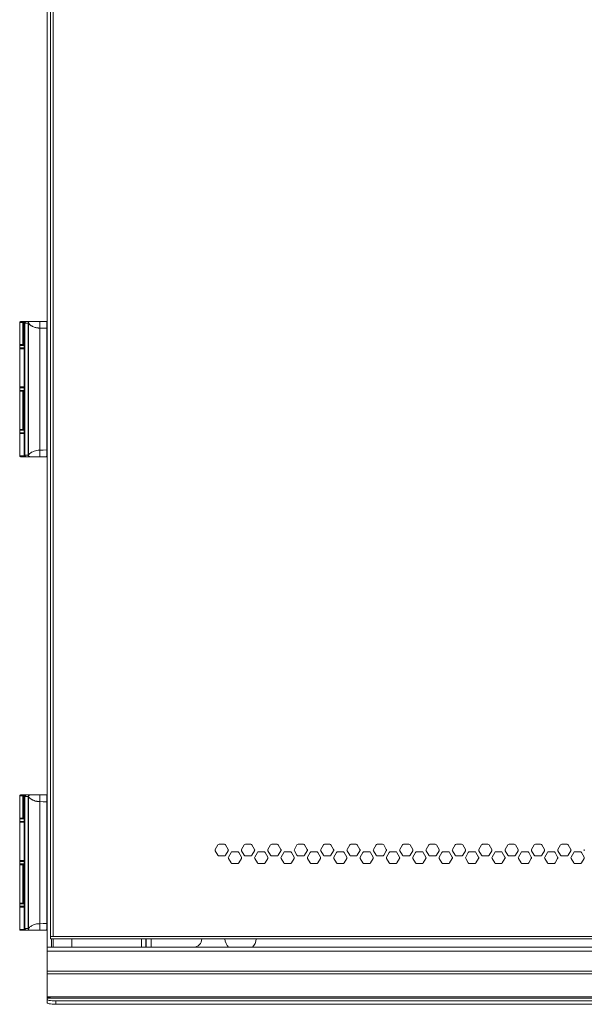
# Model space of a CAD drawing. Units: inches. Extents: x 7.7 to 76.5, y 3.4 to 84.3.
# Drawn here: x 7.7 to 20.8, y 3.4 to 26.4 of the extents above; entities that cross this region are included whole.
import ezdxf

# ---------------------------------------------------------------- set-up
doc = ezdxf.new("R2010")
doc.units = ezdxf.units.IN
doc.header["$MEASUREMENT"] = 0
doc.layers.add('Layer 1', color=7, linetype='Continuous')

msp = doc.modelspace()

# ---------------------------------------------------------------- linework, layer by layer
at = {"layer": 'Layer 1', "color": 7, "lineweight": 18}
for points in [[(8.31, 4.768), (8.31, 50.527)], [(8.389, 50.374), (8.389, 5.02)], [(8.444, 50.374), (8.444, 5.02)], [(7.668, 19.318), (7.673, 19.318), (7.687, 19.318), (7.709, 19.318), (7.74, 19.318)], [(7.668, 19.318), (7.668, 18.799)], [(7.698, 19.338), (7.704, 19.338), (7.708, 19.338), (7.711, 19.338), (7.713, 19.338), (7.714, 19.338), (7.715, 19.338), (7.716, 19.338), (7.717, 19.338), (7.718, 19.338), (7.735, 19.338), (7.755, 19.338)], [(7.755, 19.338), (7.744, 19.332), (7.74, 19.318)], [(7.74, 18.799), (7.74, 19.318)], [(7.74, 19.318), (7.752, 19.318), (7.758, 19.318)], [(7.755, 19.338), (7.764, 19.338), (7.77, 19.338), (7.775, 19.338), (7.777, 19.338)], [(7.777, 19.338), (7.763, 19.332), (7.758, 19.318)], [(7.758, 19.318), (7.781, 19.318)], [(7.758, 19.318), (7.758, 18.799)], [(7.777, 19.338), (7.801, 19.338)], [(7.801, 19.338), (7.791, 19.335), (7.784, 19.328), (7.781, 19.318)], [(7.781, 19.318), (7.781, 16.208)], [(7.805, 19.329), (7.801, 19.327), (7.798, 19.323), (7.796, 19.32), (7.794, 19.316), (7.792, 19.312), (7.791, 19.307), (7.79, 19.303), (7.79, 19.299)], [(7.79, 19.299), (7.869, 19.299)], [(7.79, 16.228), (7.79, 19.299)], [(7.801, 19.338), (7.829, 19.338)], [(7.805, 19.329), (7.829, 19.338)], [(7.904, 19.338), (7.829, 19.338)], [(7.904, 19.338), (7.901, 19.338), (7.897, 19.337), (7.894, 19.336), (7.891, 19.335), (7.889, 19.335), (7.888, 19.334), (7.886, 19.333), (7.885, 19.332), (7.883, 19.331), (7.882, 19.33), (7.88, 19.329), (7.879, 19.328), (7.877, 19.325), (7.875, 19.322), (7.874, 19.321), (7.874, 19.321), (7.873, 19.32), (7.873, 19.319), (7.872, 19.318), (7.871, 19.316), (7.87, 19.313), (7.869, 19.309), (7.869, 19.309), (7.869, 19.308), (7.869, 19.307), (7.869, 19.306), (7.869, 19.304), (7.869, 19.302)], [(7.869, 19.302), (7.869, 16.224)], [(7.871, 19.302), (7.871, 19.302), (7.87, 19.302), (7.87, 19.302), (7.87, 19.302), (7.87, 19.302), (7.87, 19.302), (7.87, 19.302), (7.87, 19.302), (7.87, 19.302), (7.87, 19.302), (7.87, 19.302), (7.87, 19.302), (7.869, 19.302), (7.869, 19.302)], [(7.871, 19.302), (7.874, 19.316), (7.881, 19.327), (7.893, 19.335), (7.907, 19.338)], [(7.871, 19.302), (7.871, 16.224)], [(8.136, 19.184), (8.13, 19.184), (8.124, 19.185), (8.118, 19.185), (8.113, 19.186), (8.107, 19.186), (8.102, 19.187), (8.097, 19.187), (8.092, 19.188), (8.087, 19.188), (8.082, 19.189), (8.075, 19.189), (8.068, 19.19), (8.062, 19.191), (8.056, 19.192), (8.043, 19.195), (8.031, 19.198), (8.008, 19.205), (7.986, 19.214), (7.977, 19.218), (7.969, 19.222), (7.958, 19.228), (7.948, 19.233), (7.938, 19.239), (7.929, 19.245), (7.923, 19.249), (7.917, 19.253), (7.912, 19.257), (7.907, 19.261), (7.9, 19.268), (7.894, 19.274), (7.889, 19.28), (7.885, 19.285), (7.882, 19.289), (7.879, 19.293), (7.877, 19.295), (7.876, 19.296), (7.875, 19.298), (7.874, 19.299), (7.873, 19.3), (7.872, 19.301), (7.871, 19.301), (7.871, 19.302)], [(7.914, 19.338), (7.907, 19.338)], [(7.907, 19.338), (7.909, 19.338), (7.912, 19.338), (7.914, 19.338), (7.917, 19.338), (7.918, 19.338), (7.919, 19.338), (7.92, 19.338), (7.921, 19.338), (7.922, 19.338), (7.922, 19.338), (7.928, 19.338), (7.935, 19.338), (7.939, 19.338), (7.943, 19.338), (7.945, 19.338), (7.948, 19.338), (7.949, 19.338), (7.95, 19.338), (7.95, 19.338), (7.951, 19.338), (7.951, 19.338), (7.952, 19.338), (7.952, 19.338), (7.952, 19.338), (7.96, 19.338), (7.968, 19.338), (7.973, 19.338), (7.978, 19.338), (7.98, 19.338), (7.982, 19.338), (7.984, 19.338), (7.985, 19.338), (7.986, 19.338), (7.987, 19.338), (7.996, 19.338), (8.005, 19.338), (8.01, 19.338), (8.014, 19.338), (8.018, 19.338), (8.023, 19.338), (8.031, 19.338), (8.04, 19.338), (8.044, 19.338), (8.048, 19.338), (8.051, 19.338), (8.053, 19.338), (8.054, 19.338), (8.055, 19.338), (8.056, 19.338), (8.056, 19.338), (8.057, 19.338), (8.057, 19.338), (8.061, 19.338), (8.065, 19.338), (8.067, 19.338), (8.069, 19.338), (8.071, 19.338), (8.072, 19.338), (8.072, 19.338), (8.073, 19.338), (8.073, 19.338), (8.073, 19.338), (8.074, 19.338), (8.074, 19.338), (8.077, 19.338), (8.08, 19.338), (8.082, 19.338), (8.084, 19.338), (8.085, 19.338), (8.087, 19.338), (8.087, 19.338), (8.088, 19.338), (8.088, 19.338), (8.089, 19.338), (8.093, 19.338), (8.097, 19.338), (8.099, 19.338), (8.1, 19.338), (8.101, 19.338), (8.102, 19.338), (8.102, 19.338), (8.103, 19.338), (8.103, 19.338), (8.103, 19.338), (8.103, 19.338), (8.103, 19.338), (8.105, 19.338), (8.108, 19.338), (8.11, 19.338), (8.112, 19.338), (8.113, 19.338), (8.114, 19.338), (8.115, 19.338), (8.115, 19.338), (8.115, 19.338), (8.116, 19.338), (8.116, 19.338), (8.116, 19.338), (8.13, 19.338), (8.141, 19.338)], [(8.136, 19.184), (8.136, 19.214), (8.136, 19.243), (8.137, 19.27), (8.137, 19.293), (8.138, 19.312), (8.139, 19.326), (8.14, 19.335), (8.141, 19.338)], [(8.141, 19.338), (8.186, 19.338), (8.238, 19.338), (8.298, 19.338)], [(8.31, 19.334), (8.298, 19.338)], [(8.298, 19.338), (8.298, 19.334), (8.298, 19.322), (8.298, 19.303), (8.298, 19.278), (8.298, 19.248), (8.298, 19.215), (8.298, 19.18)], [(8.136, 19.184), (8.217, 19.181), (8.298, 19.18)], [(8.136, 16.342), (8.136, 19.184)], [(8.298, 19.18), (8.298, 16.346)], [(7.668, 18.799), (7.673, 18.799), (7.687, 18.799), (7.709, 18.799), (7.74, 18.799)], [(7.749, 18.781), (7.742, 18.788), (7.74, 18.799)], [(7.758, 18.799), (7.752, 18.799), (7.74, 18.799)], [(7.758, 18.799), (7.761, 18.788), (7.769, 18.781)], [(7.758, 18.799), (7.769, 18.799)], [(7.769, 18.799), (7.769, 17.712)], [(7.769, 18.799), (7.769, 17.712)], [(7.769, 18.781), (7.734, 18.781), (7.706, 18.781), (7.685, 18.781), (7.673, 18.781), (7.668, 18.781)], [(7.668, 18.781), (7.668, 18.722)], [(7.668, 18.722), (7.673, 18.722), (7.685, 18.722), (7.706, 18.722), (7.734, 18.722), (7.769, 18.722)], [(7.769, 18.704), (7.734, 18.704), (7.706, 18.704), (7.685, 18.704), (7.673, 18.704), (7.668, 18.704)], [(7.668, 18.704), (7.668, 17.814)], [(7.668, 17.814), (7.673, 17.814), (7.685, 17.814), (7.706, 17.814), (7.734, 17.814), (7.769, 17.814)], [(7.769, 17.793), (7.734, 17.793), (7.706, 17.793), (7.685, 17.793), (7.673, 17.793), (7.668, 17.793)], [(7.668, 17.793), (7.668, 17.734)], [(7.668, 17.734), (7.673, 17.734), (7.685, 17.734), (7.706, 17.734), (7.735, 17.734), (7.77, 17.734)], [(7.74, 17.712), (7.709, 17.712), (7.687, 17.712), (7.673, 17.712), (7.668, 17.712)], [(7.668, 17.712), (7.668, 16.822)], [(7.768, 17.795), (7.764, 17.795), (7.763, 17.795), (7.761, 17.795), (7.736, 17.795), (7.716, 17.795), (7.708, 17.795), (7.701, 17.795), (7.699, 17.795), (7.696, 17.795), (7.695, 17.795), (7.694, 17.795), (7.693, 17.795), (7.693, 17.795), (7.692, 17.795), (7.692, 17.795), (7.688, 17.795)], [(7.708, 17.732), (7.709, 17.732), (7.71, 17.732), (7.711, 17.732), (7.712, 17.732), (7.713, 17.732), (7.731, 17.732), (7.755, 17.732)], [(7.74, 17.712), (7.744, 17.726), (7.755, 17.732)], [(7.74, 16.822), (7.74, 17.712)], [(7.74, 17.712), (7.752, 17.712), (7.758, 17.712)], [(7.769, 17.73), (7.761, 17.722), (7.758, 17.712)], [(7.769, 17.712), (7.758, 17.712)], [(7.758, 17.712), (7.758, 16.822)], [(7.668, 16.822), (7.673, 16.822), (7.687, 16.822), (7.709, 16.822), (7.74, 16.822)], [(7.769, 16.804), (7.734, 16.804), (7.706, 16.804), (7.685, 16.804), (7.673, 16.804), (7.668, 16.804)], [(7.668, 16.804), (7.668, 16.745)], [(7.769, 16.745), (7.734, 16.745), (7.706, 16.745), (7.685, 16.745), (7.673, 16.745), (7.668, 16.745)], [(7.749, 16.804), (7.742, 16.812), (7.74, 16.822)], [(7.758, 16.822), (7.752, 16.822), (7.74, 16.822)], [(7.758, 16.822), (7.761, 16.812), (7.769, 16.804)], [(7.758, 16.822), (7.769, 16.822)], [(7.769, 16.822), (7.769, 16.208)], [(7.769, 16.822), (7.769, 16.208)], [(7.769, 16.728), (7.734, 16.728), (7.706, 16.728), (7.685, 16.728), (7.673, 16.728), (7.668, 16.728)], [(7.668, 16.728), (7.668, 16.208)], [(8.136, 16.342), (8.098, 16.339), (8.061, 16.335), (8.034, 16.329), (8.009, 16.321), (7.975, 16.307), (7.946, 16.292), (7.924, 16.278), (7.907, 16.264), (7.896, 16.254), (7.887, 16.243), (7.876, 16.231), (7.871, 16.224)], [(8.298, 16.346), (8.217, 16.345), (8.136, 16.342)], [(8.136, 16.342), (8.136, 16.312), (8.136, 16.283), (8.137, 16.257), (8.137, 16.233), (8.138, 16.214), (8.139, 16.2), (8.14, 16.191), (8.141, 16.188)], [(8.298, 16.188), (8.298, 16.188), (8.298, 16.189), (8.298, 16.189), (8.298, 16.189), (8.298, 16.19), (8.298, 16.191), (8.298, 16.191), (8.298, 16.192), (8.298, 16.193), (8.298, 16.194), (8.298, 16.196), (8.298, 16.197), (8.298, 16.198), (8.298, 16.2), (8.298, 16.201), (8.298, 16.203), (8.298, 16.204), (8.298, 16.206), (8.298, 16.207), (8.298, 16.209), (8.298, 16.211), (8.298, 16.213), (8.298, 16.214), (8.298, 16.216), (8.298, 16.218), (8.298, 16.22), (8.298, 16.222), (8.298, 16.223), (8.298, 16.225), (8.298, 16.227), (8.298, 16.229), (8.298, 16.231), (8.298, 16.233), (8.298, 16.234), (8.298, 16.241), (8.298, 16.248), (8.298, 16.255), (8.298, 16.263), (8.298, 16.271), (8.298, 16.279), (8.298, 16.287), (8.298, 16.295), (8.298, 16.304), (8.298, 16.312), (8.298, 16.32), (8.298, 16.329), (8.298, 16.337), (8.298, 16.346)], [(7.769, 16.208), (7.734, 16.208), (7.706, 16.208), (7.685, 16.208), (7.673, 16.208), (7.668, 16.208)], [(7.782, 16.188), (7.778, 16.188), (7.774, 16.188), (7.771, 16.188), (7.77, 16.188), (7.768, 16.188), (7.767, 16.188), (7.765, 16.188), (7.754, 16.188), (7.744, 16.188), (7.739, 16.188), (7.735, 16.188), (7.732, 16.188), (7.73, 16.188), (7.729, 16.188), (7.728, 16.188), (7.727, 16.188), (7.726, 16.188), (7.718, 16.188), (7.711, 16.188), (7.707, 16.188), (7.704, 16.188), (7.703, 16.188), (7.702, 16.188), (7.701, 16.188), (7.7, 16.188), (7.7, 16.188), (7.699, 16.188), (7.695, 16.188), (7.691, 16.188), (7.69, 16.188), (7.689, 16.188), (7.689, 16.188), (7.688, 16.188), (7.688, 16.188)], [(7.769, 16.208), (7.769, 16.208), (7.769, 16.208)], [(7.788, 16.188), (7.775, 16.194), (7.769, 16.208)], [(7.769, 16.208), (7.769, 16.208), (7.769, 16.208)], [(7.769, 16.208), (7.775, 16.194), (7.788, 16.188)], [(7.781, 16.208), (7.769, 16.208)], [(7.781, 16.208), (7.784, 16.198), (7.791, 16.191), (7.801, 16.188)], [(7.788, 16.188), (7.801, 16.188)], [(7.79, 16.228), (7.79, 16.223), (7.791, 16.219), (7.792, 16.215), (7.794, 16.21), (7.796, 16.207), (7.798, 16.203), (7.801, 16.2), (7.805, 16.197)], [(7.869, 16.228), (7.79, 16.228)], [(7.801, 16.188), (7.829, 16.188)], [(7.805, 16.197), (7.829, 16.188)], [(7.829, 16.188), (7.904, 16.188)], [(7.869, 16.224), (7.869, 16.22), (7.869, 16.217), (7.87, 16.213), (7.871, 16.21), (7.872, 16.209), (7.873, 16.207), (7.874, 16.206), (7.875, 16.204), (7.876, 16.203), (7.877, 16.201), (7.878, 16.2), (7.879, 16.199), (7.882, 16.196), (7.884, 16.194), (7.885, 16.194), (7.886, 16.193), (7.887, 16.193), (7.887, 16.192), (7.889, 16.192), (7.891, 16.191), (7.894, 16.19), (7.897, 16.189), (7.898, 16.189), (7.899, 16.189), (7.9, 16.189), (7.901, 16.188), (7.902, 16.188), (7.904, 16.188)], [(7.869, 16.224), (7.869, 16.224), (7.869, 16.224), (7.869, 16.224), (7.87, 16.224), (7.87, 16.224), (7.87, 16.224), (7.87, 16.224), (7.87, 16.224), (7.87, 16.224), (7.87, 16.224), (7.87, 16.224), (7.87, 16.224), (7.87, 16.224), (7.871, 16.224)], [(7.871, 16.224), (7.874, 16.211), (7.881, 16.199), (7.893, 16.191), (7.907, 16.188)], [(7.904, 16.188), (7.905, 16.188), (7.907, 16.188)], [(7.905, 16.188), (7.914, 16.188)], [(7.907, 16.188), (7.913, 16.188), (7.924, 16.188), (7.938, 16.188), (7.955, 16.188), (7.973, 16.188), (7.997, 16.188), (8.021, 16.188), (8.048, 16.188), (8.075, 16.188), (8.091, 16.188), (8.106, 16.188), (8.124, 16.188), (8.141, 16.188)], [(8.141, 16.188), (8.22, 16.188), (8.298, 16.188)], [(8.31, 16.192), (8.309, 16.192), (8.307, 16.191), (8.306, 16.19), (8.304, 16.189), (8.302, 16.189), (8.3, 16.188), (8.298, 16.188)], [(7.668, 8.295), (7.673, 8.295), (7.687, 8.295), (7.709, 8.295), (7.74, 8.295)], [(7.668, 8.295), (7.668, 7.775)], [(7.698, 8.314), (7.704, 8.314), (7.708, 8.314), (7.711, 8.314), (7.713, 8.314), (7.714, 8.314), (7.715, 8.314), (7.716, 8.314), (7.717, 8.314), (7.718, 8.314), (7.735, 8.314), (7.755, 8.314)], [(7.755, 8.314), (7.744, 8.309), (7.74, 8.295)], [(7.74, 7.775), (7.74, 8.295)], [(7.74, 8.295), (7.752, 8.295), (7.758, 8.295)], [(7.755, 8.314), (7.764, 8.314), (7.77, 8.314), (7.775, 8.314), (7.777, 8.314)], [(7.777, 8.314), (7.763, 8.309), (7.758, 8.295)], [(7.758, 8.295), (7.781, 8.295)], [(7.758, 8.295), (7.758, 7.775)], [(7.777, 8.314), (7.801, 8.314)], [(7.801, 8.314), (7.791, 8.312), (7.784, 8.304), (7.781, 8.295)], [(7.781, 8.295), (7.781, 5.184)], [(7.805, 8.306), (7.801, 8.303), (7.798, 8.3), (7.796, 8.296), (7.794, 8.292), (7.792, 8.288), (7.791, 8.284), (7.79, 8.279), (7.79, 8.275)], [(7.79, 8.275), (7.869, 8.275)], [(7.79, 5.204), (7.79, 8.275)], [(7.801, 8.314), (7.829, 8.314)], [(7.805, 8.306), (7.829, 8.314)], [(7.904, 8.314), (7.829, 8.314)], [(7.904, 8.314), (7.901, 8.314), (7.897, 8.314), (7.894, 8.313), (7.891, 8.312), (7.889, 8.311), (7.888, 8.31), (7.886, 8.309), (7.885, 8.308), (7.883, 8.307), (7.882, 8.306), (7.88, 8.305), (7.879, 8.304), (7.877, 8.301), (7.875, 8.299), (7.874, 8.298), (7.874, 8.297), (7.873, 8.296), (7.873, 8.296), (7.872, 8.294), (7.871, 8.292), (7.87, 8.289), (7.869, 8.286), (7.869, 8.285), (7.869, 8.284), (7.869, 8.283), (7.869, 8.282), (7.869, 8.281), (7.869, 8.279)], [(7.869, 8.279), (7.869, 5.2)], [(7.871, 8.278), (7.871, 8.278), (7.87, 8.279), (7.87, 8.279), (7.87, 8.279), (7.87, 8.279), (7.87, 8.279), (7.87, 8.279), (7.87, 8.279), (7.87, 8.279), (7.87, 8.279), (7.87, 8.279), (7.87, 8.279), (7.869, 8.279), (7.869, 8.279)], [(7.871, 8.278), (7.874, 8.292), (7.881, 8.304), (7.893, 8.312), (7.907, 8.314)], [(7.871, 8.278), (7.871, 5.201)], [(8.136, 8.16), (8.13, 8.161), (8.124, 8.161), (8.118, 8.162), (8.113, 8.162), (8.107, 8.162), (8.102, 8.163), (8.097, 8.163), (8.092, 8.164), (8.087, 8.164), (8.082, 8.165), (8.075, 8.166), (8.068, 8.167), (8.062, 8.168), (8.056, 8.169), (8.043, 8.171), (8.031, 8.174), (8.008, 8.182), (7.986, 8.191), (7.977, 8.195), (7.969, 8.199), (7.958, 8.204), (7.948, 8.21), (7.938, 8.215), (7.929, 8.221), (7.923, 8.225), (7.917, 8.229), (7.912, 8.234), (7.907, 8.238), (7.9, 8.244), (7.894, 8.251), (7.889, 8.256), (7.885, 8.261), (7.882, 8.265), (7.879, 8.269), (7.877, 8.271), (7.876, 8.273), (7.875, 8.274), (7.874, 8.275), (7.873, 8.276), (7.872, 8.277), (7.871, 8.278), (7.871, 8.278)], [(7.907, 8.314), (7.909, 8.314), (7.912, 8.314), (7.914, 8.314), (7.917, 8.314), (7.918, 8.314), (7.919, 8.314), (7.92, 8.314), (7.921, 8.314), (7.922, 8.314), (7.922, 8.314), (7.928, 8.314), (7.935, 8.314), (7.939, 8.314), (7.943, 8.314), (7.945, 8.314), (7.948, 8.314), (7.949, 8.314), (7.95, 8.314), (7.95, 8.314), (7.951, 8.314), (7.951, 8.314), (7.952, 8.314), (7.952, 8.314), (7.952, 8.314), (7.96, 8.314), (7.968, 8.314), (7.973, 8.314), (7.978, 8.314), (7.98, 8.314), (7.982, 8.314), (7.984, 8.314), (7.985, 8.314), (7.986, 8.314), (7.987, 8.314), (7.996, 8.314), (8.005, 8.314), (8.01, 8.314), (8.014, 8.314), (8.018, 8.314), (8.023, 8.314), (8.031, 8.314), (8.04, 8.314), (8.044, 8.314), (8.048, 8.314), (8.051, 8.314), (8.053, 8.314), (8.054, 8.314), (8.055, 8.314), (8.056, 8.314), (8.056, 8.314), (8.057, 8.314), (8.057, 8.314), (8.061, 8.314), (8.065, 8.314), (8.067, 8.314), (8.069, 8.314), (8.071, 8.314), (8.072, 8.314), (8.072, 8.314), (8.073, 8.314), (8.073, 8.314), (8.073, 8.314), (8.074, 8.314), (8.074, 8.314), (8.077, 8.314), (8.08, 8.314), (8.082, 8.314), (8.084, 8.314), (8.085, 8.314), (8.087, 8.314), (8.087, 8.314), (8.088, 8.314), (8.088, 8.314), (8.089, 8.314), (8.093, 8.314), (8.097, 8.314), (8.099, 8.314), (8.1, 8.314), (8.101, 8.314), (8.102, 8.314), (8.102, 8.314), (8.103, 8.314), (8.103, 8.314), (8.103, 8.314), (8.103, 8.314), (8.103, 8.314), (8.105, 8.314), (8.108, 8.314), (8.11, 8.314), (8.112, 8.314), (8.113, 8.314), (8.114, 8.314), (8.115, 8.314), (8.115, 8.314), (8.115, 8.314), (8.116, 8.314), (8.116, 8.314), (8.116, 8.314), (8.13, 8.314), (8.141, 8.314)], [(7.914, 8.314), (7.907, 8.314)], [(8.136, 8.16), (8.136, 8.19), (8.136, 8.219), (8.137, 8.246), (8.137, 8.269), (8.138, 8.288), (8.139, 8.303), (8.14, 8.311), (8.141, 8.314)], [(8.141, 8.314), (8.186, 8.314), (8.238, 8.314), (8.298, 8.314)], [(8.31, 8.31), (8.298, 8.314)], [(8.298, 8.314), (8.298, 8.31), (8.298, 8.298), (8.298, 8.279), (8.298, 8.254), (8.298, 8.225), (8.298, 8.192), (8.298, 8.157)], [(8.136, 8.16), (8.217, 8.158), (8.298, 8.157)], [(8.136, 5.318), (8.136, 8.16)], [(8.298, 8.157), (8.298, 5.322)], [(7.668, 7.775), (7.673, 7.775), (7.687, 7.775), (7.709, 7.775), (7.74, 7.775)], [(7.771, 7.757), (7.736, 7.757), (7.707, 7.757), (7.686, 7.757), (7.673, 7.757), (7.668, 7.757)], [(7.668, 7.757), (7.668, 7.698)], [(7.668, 7.698), (7.673, 7.698), (7.685, 7.698), (7.706, 7.698), (7.734, 7.698), (7.769, 7.698)], [(7.769, 7.68), (7.734, 7.68), (7.706, 7.68), (7.685, 7.68), (7.673, 7.68), (7.668, 7.68)], [(7.668, 7.68), (7.668, 6.791)], [(7.749, 7.757), (7.742, 7.764), (7.74, 7.775)], [(7.758, 7.775), (7.752, 7.775), (7.74, 7.775)], [(7.758, 7.775), (7.761, 7.764), (7.769, 7.757)], [(7.758, 7.775), (7.769, 7.775)], [(7.769, 7.775), (7.769, 6.688)], [(7.769, 7.775), (7.769, 6.688)], [(12.283, 7.154), (12.222, 7.047)], [(12.433, 7.169), (12.31, 7.169)], [(12.522, 7.047), (12.46, 7.154)], [(12.897, 7.154), (12.835, 7.047)], [(13.047, 7.169), (12.924, 7.169)], [(13.135, 7.047), (13.074, 7.154)], [(13.51, 7.154), (13.449, 7.047)], [(13.66, 7.169), (13.538, 7.169)], [(13.749, 7.047), (13.688, 7.154)], [(14.124, 7.154), (14.063, 7.047)], [(14.274, 7.169), (14.151, 7.169)], [(14.363, 7.047), (14.301, 7.154)], [(14.738, 7.154), (14.676, 7.047)], [(14.888, 7.169), (14.765, 7.169)], [(14.977, 7.047), (14.915, 7.154)], [(15.352, 7.154), (15.29, 7.047)], [(15.502, 7.169), (15.379, 7.169)], [(15.59, 7.047), (15.529, 7.154)], [(15.965, 7.154), (15.904, 7.047)], [(16.115, 7.169), (15.993, 7.169)], [(16.204, 7.047), (16.143, 7.154)], [(16.579, 7.154), (16.518, 7.047)], [(16.729, 7.169), (16.606, 7.169)], [(16.818, 7.047), (16.756, 7.154)], [(17.193, 7.154), (17.131, 7.047)], [(17.343, 7.169), (17.22, 7.169)], [(17.431, 7.047), (17.37, 7.154)], [(17.806, 7.154), (17.745, 7.047)], [(17.956, 7.169), (17.834, 7.169)], [(18.045, 7.047), (17.984, 7.154)], [(18.42, 7.154), (18.359, 7.047)], [(18.57, 7.169), (18.447, 7.169)], [(18.659, 7.047), (18.597, 7.154)], [(19.034, 7.154), (18.972, 7.047)], [(19.184, 7.169), (19.061, 7.169)], [(19.272, 7.047), (19.211, 7.154)], [(19.647, 7.154), (19.586, 7.047)], [(19.797, 7.169), (19.675, 7.169)], [(19.886, 7.047), (19.825, 7.154)], [(20.261, 7.154), (20.2, 7.047)], [(20.411, 7.169), (20.288, 7.169)], [(20.5, 7.047), (20.438, 7.154)], [(12.222, 7.016), (12.283, 6.91)], [(12.31, 6.894), (12.433, 6.894)], [(12.46, 6.91), (12.522, 7.016)], [(12.59, 6.976), (12.529, 6.87)], [(12.74, 6.992), (12.617, 6.992)], [(12.829, 6.87), (12.767, 6.976)], [(12.835, 7.016), (12.897, 6.91)], [(12.924, 6.894), (13.047, 6.894)], [(13.074, 6.91), (13.135, 7.016)], [(13.204, 6.976), (13.142, 6.87)], [(13.354, 6.992), (13.231, 6.992)], [(13.442, 6.87), (13.381, 6.976)], [(13.449, 7.016), (13.51, 6.91)], [(13.538, 6.894), (13.66, 6.894)], [(13.688, 6.91), (13.749, 7.016)], [(13.817, 6.976), (13.756, 6.87)], [(13.967, 6.992), (13.845, 6.992)], [(14.056, 6.87), (13.995, 6.976)], [(14.063, 7.016), (14.124, 6.91)], [(14.151, 6.894), (14.274, 6.894)], [(14.301, 6.91), (14.363, 7.016)], [(14.431, 6.976), (14.37, 6.87)], [(14.581, 6.992), (14.458, 6.992)], [(14.67, 6.87), (14.608, 6.976)], [(14.676, 7.016), (14.738, 6.91)], [(14.765, 6.894), (14.888, 6.894)], [(14.915, 6.91), (14.977, 7.016)], [(15.045, 6.976), (14.983, 6.87)], [(15.195, 6.992), (15.072, 6.992)], [(15.283, 6.87), (15.222, 6.976)], [(15.29, 7.016), (15.352, 6.91)], [(15.379, 6.894), (15.502, 6.894)], [(15.529, 6.91), (15.59, 7.016)], [(15.658, 6.976), (15.597, 6.87)], [(15.808, 6.992), (15.686, 6.992)], [(15.897, 6.87), (15.836, 6.976)], [(15.904, 7.016), (15.965, 6.91)], [(15.993, 6.894), (16.115, 6.894)], [(16.143, 6.91), (16.204, 7.016)], [(16.272, 6.976), (16.211, 6.87)], [(16.422, 6.992), (16.299, 6.992)], [(16.511, 6.87), (16.449, 6.976)], [(16.518, 7.016), (16.579, 6.91)], [(16.606, 6.894), (16.729, 6.894)], [(16.756, 6.91), (16.818, 7.016)], [(16.886, 6.976), (16.824, 6.87)], [(17.036, 6.992), (16.913, 6.992)], [(17.124, 6.87), (17.063, 6.976)], [(17.131, 7.016), (17.193, 6.91)], [(17.22, 6.894), (17.343, 6.894)], [(17.37, 6.91), (17.431, 7.016)], [(17.499, 6.976), (17.438, 6.87)], [(17.65, 6.992), (17.527, 6.992)], [(17.738, 6.87), (17.677, 6.976)], [(17.745, 7.016), (17.806, 6.91)], [(17.834, 6.894), (17.956, 6.894)], [(17.984, 6.91), (18.045, 7.016)], [(18.113, 6.976), (18.052, 6.87)], [(18.263, 6.992), (18.14, 6.992)], [(18.352, 6.87), (18.29, 6.976)], [(18.359, 7.016), (18.42, 6.91)], [(18.447, 6.894), (18.57, 6.894)], [(18.597, 6.91), (18.659, 7.016)], [(18.727, 6.976), (18.665, 6.87)], [(18.877, 6.992), (18.754, 6.992)], [(18.966, 6.87), (18.904, 6.976)], [(18.972, 7.016), (19.034, 6.91)], [(19.061, 6.894), (19.184, 6.894)], [(19.211, 6.91), (19.272, 7.016)], [(19.341, 6.976), (19.279, 6.87)], [(19.491, 6.992), (19.368, 6.992)], [(19.579, 6.87), (19.518, 6.976)], [(19.586, 7.016), (19.647, 6.91)], [(19.675, 6.894), (19.797, 6.894)], [(19.825, 6.91), (19.886, 7.016)], [(19.954, 6.976), (19.893, 6.87)], [(20.104, 6.992), (19.982, 6.992)], [(20.193, 6.87), (20.132, 6.976)], [(20.2, 7.016), (20.261, 6.91)], [(20.288, 6.894), (20.411, 6.894)], [(20.438, 6.91), (20.5, 7.016)], [(20.568, 6.976), (20.507, 6.87)], [(20.718, 6.992), (20.595, 6.992)], [(20.807, 6.87), (20.745, 6.976)], [(7.668, 6.791), (7.673, 6.791), (7.685, 6.791), (7.706, 6.791), (7.734, 6.791), (7.769, 6.791)], [(7.769, 6.769), (7.734, 6.769), (7.706, 6.769), (7.685, 6.769), (7.673, 6.769), (7.668, 6.769)], [(7.668, 6.769), (7.668, 6.71)], [(7.668, 6.71), (7.673, 6.71), (7.685, 6.71), (7.706, 6.71), (7.735, 6.71), (7.77, 6.71)], [(7.668, 6.688), (7.668, 5.799)], [(7.74, 6.688), (7.709, 6.688), (7.687, 6.688), (7.673, 6.688), (7.668, 6.688)], [(7.768, 6.771), (7.764, 6.771), (7.763, 6.771), (7.761, 6.771), (7.736, 6.771), (7.716, 6.771), (7.708, 6.771), (7.701, 6.771), (7.699, 6.771), (7.696, 6.771), (7.695, 6.771), (7.694, 6.771), (7.693, 6.771), (7.693, 6.771), (7.692, 6.771), (7.692, 6.771), (7.688, 6.771)], [(7.708, 6.708), (7.709, 6.708), (7.71, 6.708), (7.711, 6.708), (7.712, 6.708), (7.713, 6.708), (7.731, 6.708), (7.755, 6.708)], [(7.74, 6.688), (7.744, 6.702), (7.755, 6.708)], [(7.74, 6.688), (7.752, 6.688), (7.758, 6.688)], [(7.74, 5.799), (7.74, 6.688)], [(7.769, 6.706), (7.761, 6.699), (7.758, 6.688)], [(7.769, 6.688), (7.758, 6.688)], [(7.758, 6.688), (7.758, 5.799)], [(12.529, 6.839), (12.59, 6.732)], [(12.617, 6.717), (12.74, 6.717)], [(12.767, 6.732), (12.829, 6.839)], [(13.142, 6.839), (13.204, 6.732)], [(13.231, 6.717), (13.354, 6.717)], [(13.381, 6.732), (13.442, 6.839)], [(13.756, 6.839), (13.817, 6.732)], [(13.845, 6.717), (13.967, 6.717)], [(13.995, 6.732), (14.056, 6.839)], [(14.37, 6.839), (14.431, 6.732)], [(14.458, 6.717), (14.581, 6.717)], [(14.608, 6.732), (14.67, 6.839)], [(14.983, 6.839), (15.045, 6.732)], [(15.072, 6.717), (15.195, 6.717)], [(15.222, 6.732), (15.283, 6.839)], [(15.597, 6.839), (15.658, 6.732)], [(15.686, 6.717), (15.808, 6.717)], [(15.836, 6.732), (15.897, 6.839)], [(16.211, 6.839), (16.272, 6.732)], [(16.299, 6.717), (16.422, 6.717)], [(16.449, 6.732), (16.511, 6.839)], [(16.824, 6.839), (16.886, 6.732)], [(16.913, 6.717), (17.036, 6.717)], [(17.063, 6.732), (17.124, 6.839)], [(17.438, 6.839), (17.499, 6.732)], [(17.527, 6.717), (17.65, 6.717)], [(17.677, 6.732), (17.738, 6.839)], [(18.052, 6.839), (18.113, 6.732)], [(18.14, 6.717), (18.263, 6.717)], [(18.29, 6.732), (18.352, 6.839)], [(18.665, 6.839), (18.727, 6.732)], [(18.754, 6.717), (18.877, 6.717)], [(18.904, 6.732), (18.966, 6.839)], [(19.279, 6.839), (19.341, 6.732)], [(19.368, 6.717), (19.491, 6.717)], [(19.518, 6.732), (19.579, 6.839)], [(19.893, 6.839), (19.954, 6.732)], [(19.982, 6.717), (20.104, 6.717)], [(20.132, 6.732), (20.193, 6.839)], [(20.507, 6.839), (20.568, 6.732)], [(20.595, 6.717), (20.718, 6.717)], [(20.745, 6.732), (20.807, 6.839)], [(7.668, 5.799), (7.673, 5.799), (7.687, 5.799), (7.709, 5.799), (7.74, 5.799)], [(7.769, 5.781), (7.734, 5.781), (7.706, 5.781), (7.685, 5.781), (7.673, 5.781), (7.668, 5.781)], [(7.668, 5.781), (7.668, 5.722)], [(7.749, 5.781), (7.742, 5.788), (7.74, 5.799)], [(7.758, 5.799), (7.752, 5.799), (7.74, 5.799)], [(7.758, 5.799), (7.761, 5.788), (7.769, 5.781)], [(7.758, 5.799), (7.769, 5.799)], [(7.769, 5.799), (7.769, 5.184)], [(7.769, 5.799), (7.769, 5.184)], [(7.769, 5.722), (7.734, 5.722), (7.706, 5.722), (7.685, 5.722), (7.673, 5.722), (7.668, 5.722)], [(7.769, 5.704), (7.734, 5.704), (7.706, 5.704), (7.685, 5.704), (7.673, 5.704), (7.668, 5.704)], [(7.668, 5.704), (7.668, 5.184)], [(8.136, 5.318), (8.098, 5.316), (8.061, 5.311), (8.034, 5.305), (8.009, 5.297), (7.975, 5.283), (7.946, 5.268), (7.924, 5.255), (7.907, 5.241), (7.896, 5.23), (7.887, 5.22), (7.876, 5.207), (7.871, 5.201)], [(8.298, 5.322), (8.217, 5.321), (8.136, 5.318)], [(8.136, 5.318), (8.136, 5.288), (8.136, 5.26), (8.137, 5.233), (8.137, 5.21), (8.138, 5.191), (8.139, 5.176), (8.14, 5.168), (8.141, 5.165)], [(8.298, 5.165), (8.298, 5.165), (8.298, 5.165), (8.298, 5.165), (8.298, 5.166), (8.298, 5.166), (8.298, 5.167), (8.298, 5.168), (8.298, 5.169), (8.298, 5.17), (8.298, 5.171), (8.298, 5.172), (8.298, 5.173), (8.298, 5.175), (8.298, 5.176), (8.298, 5.177), (8.298, 5.179), (8.298, 5.181), (8.298, 5.182), (8.298, 5.184), (8.298, 5.186), (8.298, 5.187), (8.298, 5.189), (8.298, 5.191), (8.298, 5.193), (8.298, 5.194), (8.298, 5.196), (8.298, 5.198), (8.298, 5.2), (8.298, 5.202), (8.298, 5.204), (8.298, 5.205), (8.298, 5.207), (8.298, 5.209), (8.298, 5.211), (8.298, 5.217), (8.298, 5.225), (8.298, 5.232), (8.298, 5.239), (8.298, 5.247), (8.298, 5.255), (8.298, 5.263), (8.298, 5.272), (8.298, 5.28), (8.298, 5.288), (8.298, 5.297), (8.298, 5.305), (8.298, 5.314), (8.298, 5.322)], [(7.769, 5.184), (7.734, 5.184), (7.706, 5.184), (7.685, 5.184), (7.673, 5.184), (7.668, 5.184)], [(7.782, 5.165), (7.778, 5.165), (7.774, 5.165), (7.771, 5.165), (7.77, 5.165), (7.768, 5.165), (7.767, 5.165), (7.765, 5.165), (7.754, 5.165), (7.744, 5.165), (7.739, 5.165), (7.735, 5.165), (7.732, 5.165), (7.73, 5.165), (7.729, 5.165), (7.728, 5.165), (7.727, 5.165), (7.726, 5.165), (7.718, 5.165), (7.711, 5.165), (7.707, 5.165), (7.704, 5.165), (7.703, 5.165), (7.702, 5.165), (7.701, 5.165), (7.7, 5.165), (7.7, 5.165), (7.699, 5.165), (7.695, 5.165), (7.691, 5.165), (7.69, 5.165), (7.689, 5.165), (7.689, 5.165), (7.688, 5.165), (7.688, 5.165)], [(7.769, 5.184), (7.769, 5.184), (7.769, 5.184)], [(7.788, 5.165), (7.775, 5.17), (7.769, 5.184)], [(7.769, 5.184), (7.769, 5.184), (7.769, 5.184)], [(7.769, 5.184), (7.775, 5.17), (7.788, 5.165)], [(7.781, 5.184), (7.769, 5.184)], [(7.781, 5.184), (7.784, 5.175), (7.791, 5.167), (7.801, 5.165)], [(7.788, 5.165), (7.801, 5.165)], [(7.79, 5.204), (7.79, 5.2), (7.791, 5.195), (7.792, 5.191), (7.794, 5.187), (7.796, 5.183), (7.798, 5.179), (7.801, 5.176), (7.805, 5.173)], [(7.869, 5.204), (7.79, 5.204)], [(7.801, 5.165), (7.829, 5.165)], [(7.805, 5.173), (7.829, 5.165)], [(7.829, 5.165), (7.904, 5.165)], [(7.869, 5.2), (7.869, 5.2), (7.869, 5.2), (7.869, 5.2), (7.87, 5.2), (7.87, 5.2), (7.87, 5.2), (7.87, 5.2), (7.87, 5.2), (7.87, 5.2), (7.87, 5.2), (7.87, 5.2), (7.87, 5.2), (7.87, 5.2), (7.871, 5.201)], [(7.869, 5.2), (7.869, 5.197), (7.869, 5.193), (7.87, 5.19), (7.871, 5.187), (7.872, 5.185), (7.873, 5.183), (7.874, 5.182), (7.875, 5.18), (7.876, 5.179), (7.877, 5.178), (7.878, 5.176), (7.879, 5.175), (7.882, 5.173), (7.884, 5.171), (7.885, 5.17), (7.886, 5.17), (7.887, 5.169), (7.887, 5.169), (7.889, 5.168), (7.891, 5.167), (7.894, 5.166), (7.897, 5.165), (7.898, 5.165), (7.899, 5.165), (7.9, 5.165), (7.901, 5.165), (7.902, 5.165), (7.904, 5.165)], [(7.871, 5.201), (7.874, 5.187), (7.881, 5.175), (7.893, 5.167), (7.907, 5.165)], [(7.904, 5.165), (7.905, 5.165), (7.907, 5.165)], [(7.905, 5.165), (7.914, 5.165)], [(7.907, 5.165), (7.913, 5.165), (7.924, 5.165), (7.938, 5.165), (7.955, 5.165), (7.973, 5.165), (7.997, 5.165), (8.021, 5.165), (8.048, 5.165), (8.075, 5.165), (8.091, 5.165), (8.106, 5.165), (8.124, 5.165), (8.141, 5.165)], [(8.141, 5.165), (8.22, 5.165), (8.298, 5.165)], [(8.31, 5.169), (8.309, 5.168), (8.307, 5.167), (8.306, 5.166), (8.304, 5.166), (8.302, 5.165), (8.3, 5.165), (8.298, 5.165)], [(8.389, 5.02), (8.444, 5.02)], [(8.389, 4.965), (8.389, 4.969), (8.389, 4.981), (8.389, 4.999), (8.389, 5.02)], [(8.389, 4.965), (33.231, 4.965)], [(8.408, 4.965), (8.408, 4.768)], [(8.444, 5.02), (33.176, 5.02)], [(8.448, 4.768), (8.448, 4.965)], [(8.881, 4.768), (8.881, 4.965)], [(10.508, 4.768), (10.508, 4.965)], [(10.606, 4.965), (10.606, 4.768)], [(10.609, 4.965), (10.609, 4.776)], [(10.732, 4.768), (10.732, 4.965)], [(8.31, 4.681), (8.31, 4.708), (8.31, 4.732), (8.31, 4.751), (8.31, 4.764), (8.31, 4.768)], [(8.31, 4.768), (8.559, 4.768)], [(8.31, 4.681), (8.31, 4.213)], [(33.31, 4.681), (8.31, 4.681)], [(8.558, 4.768), (8.599, 4.768), (8.642, 4.768), (8.687, 4.768), (8.73, 4.768), (8.771, 4.768)], [(8.77, 4.768), (33.31, 4.768)], [(10.606, 4.776), (10.609, 4.776)], [(8.31, 4.152), (8.31, 4.18), (8.31, 4.213)], [(8.31, 4.213), (33.31, 4.213)], [(8.31, 4.152), (8.31, 3.612)], [(8.31, 4.152), (33.31, 4.152)], [(8.31, 3.595), (8.31, 3.613)], [(8.31, 3.612), (8.377, 3.612)], [(8.31, 3.595), (8.31, 3.589), (8.31, 3.587)], [(8.361, 3.595), (8.334, 3.595), (8.316, 3.595), (8.31, 3.595)], [(8.31, 3.587), (8.377, 3.587)], [(8.31, 3.585), (8.31, 3.586), (8.31, 3.587)], [(33.31, 3.585), (8.31, 3.585)], [(8.31, 3.553), (8.31, 3.585)], [(8.31, 3.553), (8.315, 3.545), (8.329, 3.538), (8.353, 3.531), (8.384, 3.526), (8.421, 3.522), (8.463, 3.519), (8.507, 3.518)], [(8.31, 3.475), (8.31, 3.553)], [(8.507, 3.441), (8.463, 3.442), (8.421, 3.444), (8.384, 3.448), (8.353, 3.454), (8.329, 3.46), (8.315, 3.467), (8.31, 3.475)], [(8.377, 3.587), (8.377, 3.593), (8.377, 3.612)], [(8.377, 3.612), (33.243, 3.612)], [(8.377, 3.587), (8.397, 3.587)], [(8.397, 3.587), (33.223, 3.587)], [(33.113, 3.518), (8.507, 3.518)], [(8.507, 3.518), (8.507, 3.441)], [(33.113, 3.441), (8.507, 3.441)]]:
    msp.add_lwpolyline(points, dxfattribs=at)
for points in [[(7.688, 19.338), (7.677, 19.338), (7.668, 19.329), (7.668, 19.318)], [(7.668, 18.799), (7.668, 18.791), (7.673, 18.784), (7.679, 18.781)], [(7.679, 18.722), (7.673, 18.718), (7.668, 18.712), (7.668, 18.704)], [(7.668, 17.814), (7.668, 17.803), (7.677, 17.795), (7.688, 17.795)], [(7.688, 17.732), (7.677, 17.732), (7.668, 17.723), (7.668, 17.712)], [(7.668, 16.822), (7.668, 16.815), (7.673, 16.808), (7.679, 16.804)], [(7.679, 16.745), (7.673, 16.742), (7.668, 16.735), (7.668, 16.728)], [(7.668, 16.208), (7.668, 16.197), (7.677, 16.188), (7.688, 16.188)], [(7.769, 16.208), (7.769, 16.199), (7.775, 16.191), (7.784, 16.189)], [(8.279, 16.188), (8.284, 16.188), (8.289, 16.19), (8.293, 16.194)], [(7.688, 8.314), (7.677, 8.314), (7.668, 8.305), (7.668, 8.295)], [(7.668, 7.775), (7.668, 7.767), (7.673, 7.76), (7.679, 7.757)], [(7.679, 7.698), (7.673, 7.695), (7.668, 7.688), (7.668, 7.68)], [(12.31, 7.169), (12.299, 7.169), (12.289, 7.163), (12.283, 7.154)], [(12.46, 7.154), (12.455, 7.163), (12.444, 7.169), (12.433, 7.169)], [(12.924, 7.169), (12.913, 7.169), (12.902, 7.163), (12.897, 7.154)], [(13.074, 7.154), (13.068, 7.163), (13.058, 7.169), (13.047, 7.169)], [(13.538, 7.169), (13.527, 7.169), (13.516, 7.163), (13.51, 7.154)], [(13.688, 7.154), (13.682, 7.163), (13.672, 7.169), (13.66, 7.169)], [(14.151, 7.169), (14.14, 7.169), (14.13, 7.163), (14.124, 7.154)], [(14.301, 7.154), (14.296, 7.163), (14.285, 7.169), (14.274, 7.169)], [(14.765, 7.169), (14.754, 7.169), (14.743, 7.163), (14.738, 7.154)], [(14.915, 7.154), (14.91, 7.163), (14.899, 7.169), (14.888, 7.169)], [(15.379, 7.169), (15.368, 7.169), (15.357, 7.163), (15.352, 7.154)], [(15.529, 7.154), (15.523, 7.163), (15.513, 7.169), (15.502, 7.169)], [(15.993, 7.169), (15.981, 7.169), (15.971, 7.163), (15.965, 7.154)], [(16.143, 7.154), (16.137, 7.163), (16.127, 7.169), (16.115, 7.169)], [(16.606, 7.169), (16.595, 7.169), (16.585, 7.163), (16.579, 7.154)], [(16.756, 7.154), (16.751, 7.163), (16.74, 7.169), (16.729, 7.169)], [(17.22, 7.169), (17.209, 7.169), (17.198, 7.163), (17.193, 7.154)], [(17.37, 7.154), (17.364, 7.163), (17.354, 7.169), (17.343, 7.169)], [(17.834, 7.169), (17.822, 7.169), (17.812, 7.163), (17.806, 7.154)], [(17.984, 7.154), (17.978, 7.163), (17.968, 7.169), (17.956, 7.169)], [(18.447, 7.169), (18.436, 7.169), (18.426, 7.163), (18.42, 7.154)], [(18.597, 7.154), (18.592, 7.163), (18.581, 7.169), (18.57, 7.169)], [(19.061, 7.169), (19.05, 7.169), (19.039, 7.163), (19.034, 7.154)], [(19.211, 7.154), (19.205, 7.163), (19.195, 7.169), (19.184, 7.169)], [(19.675, 7.169), (19.663, 7.169), (19.653, 7.163), (19.647, 7.154)], [(19.825, 7.154), (19.819, 7.163), (19.809, 7.169), (19.797, 7.169)], [(20.288, 7.169), (20.277, 7.169), (20.267, 7.163), (20.261, 7.154)], [(20.438, 7.154), (20.433, 7.163), (20.422, 7.169), (20.411, 7.169)], [(12.222, 7.047), (12.216, 7.038), (12.216, 7.026), (12.222, 7.016)], [(12.283, 6.91), (12.289, 6.9), (12.299, 6.894), (12.31, 6.894)], [(12.433, 6.894), (12.444, 6.894), (12.455, 6.9), (12.46, 6.91)], [(12.526, 7.032), (12.526, 7.037), (12.525, 7.043), (12.522, 7.047)], [(12.522, 7.016), (12.525, 7.021), (12.526, 7.026), (12.526, 7.032)], [(12.617, 6.992), (12.606, 6.992), (12.596, 6.986), (12.59, 6.976)], [(12.767, 6.976), (12.762, 6.986), (12.751, 6.992), (12.74, 6.992)], [(12.835, 7.047), (12.83, 7.038), (12.83, 7.026), (12.835, 7.016)], [(12.897, 6.91), (12.902, 6.9), (12.913, 6.894), (12.924, 6.894)], [(13.047, 6.894), (13.058, 6.894), (13.068, 6.9), (13.074, 6.91)], [(13.14, 7.032), (13.14, 7.037), (13.138, 7.043), (13.135, 7.047)], [(13.135, 7.016), (13.138, 7.021), (13.14, 7.026), (13.14, 7.032)], [(13.231, 6.992), (13.22, 6.992), (13.209, 6.986), (13.204, 6.976)], [(13.381, 6.976), (13.375, 6.986), (13.365, 6.992), (13.354, 6.992)], [(13.449, 7.047), (13.443, 7.038), (13.443, 7.026), (13.449, 7.016)], [(13.51, 6.91), (13.516, 6.9), (13.527, 6.894), (13.538, 6.894)], [(13.66, 6.894), (13.672, 6.894), (13.682, 6.9), (13.688, 6.91)], [(13.753, 7.032), (13.753, 7.037), (13.752, 7.043), (13.749, 7.047)], [(13.749, 7.016), (13.752, 7.021), (13.753, 7.026), (13.753, 7.032)], [(13.845, 6.992), (13.833, 6.992), (13.823, 6.986), (13.817, 6.976)], [(13.995, 6.976), (13.989, 6.986), (13.979, 6.992), (13.967, 6.992)], [(14.063, 7.047), (14.057, 7.038), (14.057, 7.026), (14.063, 7.016)], [(14.124, 6.91), (14.13, 6.9), (14.14, 6.894), (14.151, 6.894)], [(14.274, 6.894), (14.285, 6.894), (14.296, 6.9), (14.301, 6.91)], [(14.367, 7.032), (14.367, 7.037), (14.366, 7.043), (14.363, 7.047)], [(14.363, 7.016), (14.366, 7.021), (14.367, 7.026), (14.367, 7.032)], [(14.458, 6.992), (14.447, 6.992), (14.437, 6.986), (14.431, 6.976)], [(14.608, 6.976), (14.603, 6.986), (14.592, 6.992), (14.581, 6.992)], [(14.676, 7.047), (14.671, 7.038), (14.671, 7.026), (14.676, 7.016)], [(14.738, 6.91), (14.743, 6.9), (14.754, 6.894), (14.765, 6.894)], [(14.888, 6.894), (14.899, 6.894), (14.91, 6.9), (14.915, 6.91)], [(14.981, 7.032), (14.981, 7.037), (14.979, 7.043), (14.977, 7.047)], [(14.977, 7.016), (14.979, 7.021), (14.981, 7.026), (14.981, 7.032)], [(15.072, 6.992), (15.061, 6.992), (15.05, 6.986), (15.045, 6.976)], [(15.222, 6.976), (15.216, 6.986), (15.206, 6.992), (15.195, 6.992)], [(15.29, 7.047), (15.285, 7.038), (15.285, 7.026), (15.29, 7.016)], [(15.352, 6.91), (15.357, 6.9), (15.368, 6.894), (15.379, 6.894)], [(15.502, 6.894), (15.513, 6.894), (15.523, 6.9), (15.529, 6.91)], [(15.594, 7.032), (15.594, 7.037), (15.593, 7.043), (15.59, 7.047)], [(15.59, 7.016), (15.593, 7.021), (15.594, 7.026), (15.594, 7.032)], [(15.686, 6.992), (15.674, 6.992), (15.664, 6.986), (15.658, 6.976)], [(15.836, 6.976), (15.83, 6.986), (15.82, 6.992), (15.808, 6.992)], [(15.904, 7.047), (15.898, 7.038), (15.898, 7.026), (15.904, 7.016)], [(15.965, 6.91), (15.971, 6.9), (15.981, 6.894), (15.993, 6.894)], [(16.115, 6.894), (16.127, 6.894), (16.137, 6.9), (16.143, 6.91)], [(16.208, 7.032), (16.208, 7.037), (16.207, 7.043), (16.204, 7.047)], [(16.204, 7.016), (16.207, 7.021), (16.208, 7.026), (16.208, 7.032)], [(16.299, 6.992), (16.288, 6.992), (16.278, 6.986), (16.272, 6.976)], [(16.449, 6.976), (16.444, 6.986), (16.433, 6.992), (16.422, 6.992)], [(16.518, 7.047), (16.512, 7.038), (16.512, 7.026), (16.518, 7.016)], [(16.579, 6.91), (16.585, 6.9), (16.595, 6.894), (16.606, 6.894)], [(16.729, 6.894), (16.74, 6.894), (16.751, 6.9), (16.756, 6.91)], [(16.822, 7.032), (16.822, 7.037), (16.82, 7.043), (16.818, 7.047)], [(16.818, 7.016), (16.82, 7.021), (16.822, 7.026), (16.822, 7.032)], [(16.913, 6.992), (16.902, 6.992), (16.891, 6.986), (16.886, 6.976)], [(17.063, 6.976), (17.057, 6.986), (17.047, 6.992), (17.036, 6.992)], [(17.131, 7.047), (17.126, 7.038), (17.126, 7.026), (17.131, 7.016)], [(17.193, 6.91), (17.198, 6.9), (17.209, 6.894), (17.22, 6.894)], [(17.343, 6.894), (17.354, 6.894), (17.364, 6.9), (17.37, 6.91)], [(17.436, 7.032), (17.436, 7.037), (17.434, 7.043), (17.431, 7.047)], [(17.431, 7.016), (17.434, 7.021), (17.436, 7.026), (17.436, 7.032)], [(17.527, 6.992), (17.516, 6.992), (17.505, 6.986), (17.499, 6.976)], [(17.677, 6.976), (17.671, 6.986), (17.661, 6.992), (17.65, 6.992)], [(17.745, 7.047), (17.739, 7.038), (17.739, 7.026), (17.745, 7.016)], [(17.806, 6.91), (17.812, 6.9), (17.822, 6.894), (17.834, 6.894)], [(17.956, 6.894), (17.968, 6.894), (17.978, 6.9), (17.984, 6.91)], [(18.049, 7.032), (18.049, 7.037), (18.048, 7.043), (18.045, 7.047)], [(18.045, 7.016), (18.048, 7.021), (18.049, 7.026), (18.049, 7.032)], [(18.14, 6.992), (18.129, 6.992), (18.119, 6.986), (18.113, 6.976)], [(18.29, 6.976), (18.285, 6.986), (18.274, 6.992), (18.263, 6.992)], [(18.359, 7.047), (18.353, 7.038), (18.353, 7.026), (18.359, 7.016)], [(18.42, 6.91), (18.426, 6.9), (18.436, 6.894), (18.447, 6.894)], [(18.57, 6.894), (18.581, 6.894), (18.592, 6.9), (18.597, 6.91)], [(18.663, 7.032), (18.663, 7.037), (18.661, 7.043), (18.659, 7.047)], [(18.659, 7.016), (18.661, 7.021), (18.663, 7.026), (18.663, 7.032)], [(18.754, 6.992), (18.743, 6.992), (18.732, 6.986), (18.727, 6.976)], [(18.904, 6.976), (18.899, 6.986), (18.888, 6.992), (18.877, 6.992)], [(18.972, 7.047), (18.967, 7.038), (18.967, 7.026), (18.972, 7.016)], [(19.034, 6.91), (19.039, 6.9), (19.05, 6.894), (19.061, 6.894)], [(19.184, 6.894), (19.195, 6.894), (19.205, 6.9), (19.211, 6.91)], [(19.277, 7.032), (19.277, 7.037), (19.275, 7.043), (19.272, 7.047)], [(19.272, 7.016), (19.275, 7.021), (19.277, 7.026), (19.277, 7.032)], [(19.368, 6.992), (19.357, 6.992), (19.346, 6.986), (19.341, 6.976)], [(19.518, 6.976), (19.512, 6.986), (19.502, 6.992), (19.491, 6.992)], [(19.586, 7.047), (19.58, 7.038), (19.58, 7.026), (19.586, 7.016)], [(19.647, 6.91), (19.653, 6.9), (19.663, 6.894), (19.675, 6.894)], [(19.797, 6.894), (19.809, 6.894), (19.819, 6.9), (19.825, 6.91)], [(19.89, 7.032), (19.89, 7.037), (19.889, 7.043), (19.886, 7.047)], [(19.886, 7.016), (19.889, 7.021), (19.89, 7.026), (19.89, 7.032)], [(19.982, 6.992), (19.97, 6.992), (19.96, 6.986), (19.954, 6.976)], [(20.132, 6.976), (20.126, 6.986), (20.116, 6.992), (20.104, 6.992)], [(20.2, 7.047), (20.194, 7.038), (20.194, 7.026), (20.2, 7.016)], [(20.261, 6.91), (20.267, 6.9), (20.277, 6.894), (20.288, 6.894)], [(20.411, 6.894), (20.422, 6.894), (20.433, 6.9), (20.438, 6.91)], [(20.504, 7.032), (20.504, 7.037), (20.503, 7.043), (20.5, 7.047)], [(20.5, 7.016), (20.503, 7.021), (20.504, 7.026), (20.504, 7.032)], [(20.595, 6.992), (20.584, 6.992), (20.574, 6.986), (20.568, 6.976)], [(20.745, 6.976), (20.74, 6.986), (20.729, 6.992), (20.718, 6.992)], [(20.813, 7.047), (20.808, 7.038), (20.808, 7.026), (20.813, 7.016)], [(7.668, 6.791), (7.668, 6.78), (7.677, 6.771), (7.688, 6.771)], [(7.688, 6.708), (7.677, 6.708), (7.668, 6.699), (7.668, 6.688)], [(12.529, 6.87), (12.523, 6.86), (12.523, 6.848), (12.529, 6.839)], [(12.59, 6.732), (12.596, 6.723), (12.606, 6.717), (12.617, 6.717)], [(12.74, 6.717), (12.751, 6.717), (12.762, 6.723), (12.767, 6.732)], [(12.833, 6.854), (12.833, 6.86), (12.831, 6.865), (12.829, 6.87)], [(12.829, 6.839), (12.831, 6.843), (12.833, 6.849), (12.833, 6.854)], [(13.142, 6.87), (13.137, 6.86), (13.137, 6.848), (13.142, 6.839)], [(13.204, 6.732), (13.209, 6.723), (13.22, 6.717), (13.231, 6.717)], [(13.354, 6.717), (13.365, 6.717), (13.375, 6.723), (13.381, 6.732)], [(13.447, 6.854), (13.447, 6.86), (13.445, 6.865), (13.442, 6.87)], [(13.442, 6.839), (13.445, 6.843), (13.447, 6.849), (13.447, 6.854)], [(13.756, 6.87), (13.75, 6.86), (13.75, 6.848), (13.756, 6.839)], [(13.817, 6.732), (13.823, 6.723), (13.833, 6.717), (13.845, 6.717)], [(13.967, 6.717), (13.979, 6.717), (13.989, 6.723), (13.995, 6.732)], [(14.06, 6.854), (14.06, 6.86), (14.059, 6.865), (14.056, 6.87)], [(14.056, 6.839), (14.059, 6.843), (14.06, 6.849), (14.06, 6.854)], [(14.37, 6.87), (14.364, 6.86), (14.364, 6.848), (14.37, 6.839)], [(14.431, 6.732), (14.437, 6.723), (14.447, 6.717), (14.458, 6.717)], [(14.581, 6.717), (14.592, 6.717), (14.603, 6.723), (14.608, 6.732)], [(14.674, 6.854), (14.674, 6.86), (14.672, 6.865), (14.67, 6.87)], [(14.67, 6.839), (14.672, 6.843), (14.674, 6.849), (14.674, 6.854)], [(14.983, 6.87), (14.978, 6.86), (14.978, 6.848), (14.983, 6.839)], [(15.045, 6.732), (15.05, 6.723), (15.061, 6.717), (15.072, 6.717)], [(15.195, 6.717), (15.206, 6.717), (15.216, 6.723), (15.222, 6.732)], [(15.288, 6.854), (15.288, 6.86), (15.286, 6.865), (15.283, 6.87)], [(15.283, 6.839), (15.286, 6.843), (15.288, 6.849), (15.288, 6.854)], [(15.597, 6.87), (15.591, 6.86), (15.591, 6.848), (15.597, 6.839)], [(15.658, 6.732), (15.664, 6.723), (15.674, 6.717), (15.686, 6.717)], [(15.808, 6.717), (15.82, 6.717), (15.83, 6.723), (15.836, 6.732)], [(15.901, 6.854), (15.901, 6.86), (15.9, 6.865), (15.897, 6.87)], [(15.897, 6.839), (15.9, 6.843), (15.901, 6.849), (15.901, 6.854)], [(16.211, 6.87), (16.205, 6.86), (16.205, 6.848), (16.211, 6.839)], [(16.272, 6.732), (16.278, 6.723), (16.288, 6.717), (16.299, 6.717)], [(16.422, 6.717), (16.433, 6.717), (16.444, 6.723), (16.449, 6.732)], [(16.515, 6.854), (16.515, 6.86), (16.514, 6.865), (16.511, 6.87)], [(16.511, 6.839), (16.514, 6.843), (16.515, 6.849), (16.515, 6.854)], [(16.824, 6.87), (16.819, 6.86), (16.819, 6.848), (16.824, 6.839)], [(16.886, 6.732), (16.891, 6.723), (16.902, 6.717), (16.913, 6.717)], [(17.036, 6.717), (17.047, 6.717), (17.057, 6.723), (17.063, 6.732)], [(17.129, 6.854), (17.129, 6.86), (17.127, 6.865), (17.124, 6.87)], [(17.124, 6.839), (17.127, 6.843), (17.129, 6.849), (17.129, 6.854)], [(17.438, 6.87), (17.432, 6.86), (17.432, 6.848), (17.438, 6.839)], [(17.499, 6.732), (17.505, 6.723), (17.516, 6.717), (17.527, 6.717)], [(17.65, 6.717), (17.661, 6.717), (17.671, 6.723), (17.677, 6.732)], [(17.742, 6.854), (17.742, 6.86), (17.741, 6.865), (17.738, 6.87)], [(17.738, 6.839), (17.741, 6.843), (17.742, 6.849), (17.742, 6.854)], [(18.052, 6.87), (18.046, 6.86), (18.046, 6.848), (18.052, 6.839)], [(18.113, 6.732), (18.119, 6.723), (18.129, 6.717), (18.14, 6.717)], [(18.263, 6.717), (18.274, 6.717), (18.285, 6.723), (18.29, 6.732)], [(18.356, 6.854), (18.356, 6.86), (18.355, 6.865), (18.352, 6.87)], [(18.352, 6.839), (18.355, 6.843), (18.356, 6.849), (18.356, 6.854)], [(18.665, 6.87), (18.66, 6.86), (18.66, 6.848), (18.665, 6.839)], [(18.727, 6.732), (18.732, 6.723), (18.743, 6.717), (18.754, 6.717)], [(18.877, 6.717), (18.888, 6.717), (18.899, 6.723), (18.904, 6.732)], [(18.97, 6.854), (18.97, 6.86), (18.968, 6.865), (18.966, 6.87)], [(18.966, 6.839), (18.968, 6.843), (18.97, 6.849), (18.97, 6.854)], [(19.279, 6.87), (19.274, 6.86), (19.274, 6.848), (19.279, 6.839)], [(19.341, 6.732), (19.346, 6.723), (19.357, 6.717), (19.368, 6.717)], [(19.491, 6.717), (19.502, 6.717), (19.512, 6.723), (19.518, 6.732)], [(19.583, 6.854), (19.583, 6.86), (19.582, 6.865), (19.579, 6.87)], [(19.579, 6.839), (19.582, 6.843), (19.583, 6.849), (19.583, 6.854)], [(19.893, 6.87), (19.887, 6.86), (19.887, 6.848), (19.893, 6.839)], [(19.954, 6.732), (19.96, 6.723), (19.97, 6.717), (19.982, 6.717)], [(20.104, 6.717), (20.116, 6.717), (20.126, 6.723), (20.132, 6.732)], [(20.197, 6.854), (20.197, 6.86), (20.196, 6.865), (20.193, 6.87)], [(20.193, 6.839), (20.196, 6.843), (20.197, 6.849), (20.197, 6.854)], [(20.507, 6.87), (20.501, 6.86), (20.501, 6.848), (20.507, 6.839)], [(20.568, 6.732), (20.574, 6.723), (20.584, 6.717), (20.595, 6.717)], [(20.718, 6.717), (20.729, 6.717), (20.74, 6.723), (20.745, 6.732)], [(20.811, 6.854), (20.811, 6.86), (20.809, 6.865), (20.807, 6.87)], [(20.807, 6.839), (20.809, 6.843), (20.811, 6.849), (20.811, 6.854)], [(7.668, 5.799), (7.668, 5.791), (7.673, 5.784), (7.679, 5.781)], [(7.679, 5.722), (7.673, 5.718), (7.668, 5.712), (7.668, 5.704)], [(7.668, 5.184), (7.668, 5.173), (7.677, 5.165), (7.688, 5.165)], [(7.769, 5.184), (7.769, 5.173), (7.778, 5.165), (7.788, 5.165)], [(8.279, 5.165), (8.284, 5.165), (8.289, 5.167), (8.293, 5.171)], [(11.711, 4.768), (11.82, 4.768), (11.908, 4.856), (11.908, 4.965)], [(12.444, 4.965), (12.453, 4.892), (12.483, 4.823), (12.532, 4.768)], [(13.088, 4.768), (13.137, 4.823), (13.167, 4.892), (13.176, 4.965)], [(10.609, 4.768), (10.609, 4.77), (10.609, 4.773), (10.609, 4.776)], [(8.335, 3.612), (8.347, 3.601), (8.361, 3.593), (8.377, 3.589)]]:
    msp.add_open_spline(points, degree=3, dxfattribs=at)

doc.saveas('drawing.dxf')
